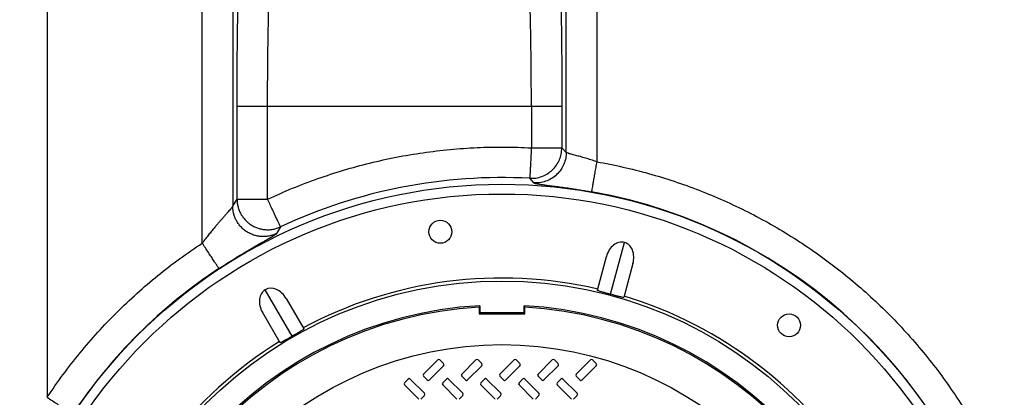
# Model space of a CAD drawing. Units: inches. Extents: x 0.3 to 21.8, y 0.2 to 16.9.
# Drawn here: x 12.1 to 13.5, y 15.3 to 15.8 of the extents above; entities that cross this region are included whole.
import ezdxf

# ---------------------------------------------------------------- set-up
doc = ezdxf.new("R2010")
doc.units = ezdxf.units.IN
doc.header["$MEASUREMENT"] = 0

msp = doc.modelspace()

# ---------------------------------------------------------------- linework, layer by layer
at = {"color": 7, "linetype": 'Continuous', "lineweight": 25}
for p, q in [((12.11507401, 15.96178701), (12.1150731, 15.26591953)), ((12.34589939, 15.49542546), (12.34589843, 15.96178701)), ((12.39132532, 15.96178701), (12.39132532, 15.55044627)), ((12.88782924, 15.63031564), (12.88782892, 15.96178701)), ((12.93325581, 15.96178701), (12.9332477, 15.61645569)), ((12.39778541, 15.56067586), (12.39778541, 15.69841736)), ((12.39864598, 15.69841736), (12.39778541, 15.69841736)), ((12.44321219, 15.56067586), (12.44321219, 15.69841736)), ((12.83594205, 15.69841736), (12.44321219, 15.69841736)), ((12.83594205, 15.69841736), (12.83594205, 15.63715876)), ((12.88136894, 15.69841736), (12.88050452, 15.69841736)), ((12.88136894, 15.69841736), (12.88136894, 15.63715876)), ((12.88136894, 15.63715876), (12.88782892, 15.63031601)), ((12.88782892, 15.63031601), (12.88782924, 15.63031532)), ((12.83960057, 15.58497563), (12.83351936, 15.59179656)), ((12.39132532, 15.55044627), (12.39778541, 15.56067586)), ((12.46248055, 15.51953788), (12.45653268, 15.50955218)), ((12.95373621, 15.41916928), (12.97443987, 15.49643644)), ((12.93416108, 15.42514436), (12.94767228, 15.47556863)), ((12.37083031, 15.45745065), (12.38043499, 15.46367143)), ((12.98718734, 15.46498054), (12.97367625, 15.41455632)), ((12.47977582, 15.35677123), (12.43977948, 15.42604707)), ((12.47103597, 15.41281826), (12.49713743, 15.36760913)), ((12.46170915, 15.34715459), (12.43560769, 15.39236372)), ((12.75798626, 15.40008299), (12.75798626, 15.3901158)), ((12.75897046, 15.39776467), (12.75798626, 15.39770782)), ((12.75897046, 15.40224569), (12.75897046, 15.39208431)), ((12.75897046, 15.39208431), (12.82518378, 15.39208431)), ((12.82518378, 15.39208431), (12.82518378, 15.40224569)), ((12.82616809, 15.39770782), (12.82518378, 15.39776467)), ((12.82616809, 15.3901158), (12.82616809, 15.40008299)), ((12.75798626, 15.3901158), (12.82616809, 15.3901158)), ((12.69658857, 15.32151627), (12.67548343, 15.30041113)), ((12.70524276, 15.31607607), (12.69980261, 15.32151627)), ((12.75340669, 15.32151627), (12.73230154, 15.30041113)), ((12.76206099, 15.31607607), (12.75662084, 15.32151627)), ((12.81022491, 15.32151627), (12.78911977, 15.30041113)), ((12.81887921, 15.31607607), (12.81343906, 15.32151627)), ((12.86704303, 15.32151627), (12.84593799, 15.30041113)), ((12.87569733, 15.31607607), (12.87025718, 15.32151627)), ((12.92386125, 15.32151627), (12.90275611, 15.30041113)), ((12.93251555, 15.31607607), (12.9270754, 15.32151627)), ((12.68413773, 15.29175683), (12.70524276, 15.31286197)), ((12.74095584, 15.29175683), (12.76206099, 15.31286197)), ((12.79777407, 15.29175683), (12.81887921, 15.31286197)), ((12.85459218, 15.29175683), (12.87569733, 15.31286197)), ((12.91141041, 15.29175683), (12.93251555, 15.31286197)), ((12.65251452, 15.29310716), (12.64707426, 15.28766701)), ((12.6768337, 15.27200202), (12.65572856, 15.29310716)), ((12.67548343, 15.29719703), (12.68092358, 15.29175683)), ((12.70933263, 15.29310716), (12.70389248, 15.28766701)), ((12.73365193, 15.27200202), (12.71254678, 15.29310716)), ((12.73230154, 15.29719703), (12.7377418, 15.29175683)), ((12.76615086, 15.29310716), (12.76071071, 15.28766701)), ((12.79047004, 15.27200202), (12.76936501, 15.29310716)), ((12.78911977, 15.29719703), (12.79455992, 15.29175683)), ((12.82296898, 15.29310716), (12.81752882, 15.28766701)), ((12.84728827, 15.27200202), (12.82618312, 15.29310716)), ((12.84593799, 15.29719703), (12.85137814, 15.29175683)), ((12.8797872, 15.29310716), (12.87434705, 15.28766701)), ((12.90410649, 15.27200202), (12.88300135, 15.29310716)), ((12.90275611, 15.29719703), (12.90819626, 15.29175683)), ((12.64707426, 15.28445286), (12.6681794, 15.26334777)), ((12.70389248, 15.28445286), (12.72499763, 15.26334777)), ((12.76071071, 15.28445286), (12.78181574, 15.26334777)), ((12.81752882, 15.28445286), (12.83863397, 15.26334777)), ((12.87434705, 15.28445286), (12.89545219, 15.26334777)), ((12.67139355, 15.26334777), (12.6768337, 15.26878792)), ((12.72821178, 15.26334777), (12.73365193, 15.26878792)), ((12.78502989, 15.26334777), (12.79047004, 15.26878792)), ((12.84184812, 15.26334777), (12.84728827, 15.26878792)), ((12.89866623, 15.26334777), (12.90410649, 15.26878792))]:
    msp.add_line(p, q, dxfattribs=at)
for centre, radius in [((12.79207715, 14.81584953), 0.7670353), ((12.79207715, 14.81584953), 0.75259485), ((12.70039733, 15.51222688), 0.01704545), ((12.79207715, 14.81584953), 0.62312097), ((13.21966287, 15.3730901), 0.01704545), ((12.79207715, 14.81584953), 0.52840909)]:
    msp.add_circle(centre, radius, dxfattribs=at)
for centre, radius, start, end in [((12.79207715, 14.81584953), 0.77705291, 86.9428202, 115.097653), ((12.79207715, 14.81584953), 0.76752907, 12.96422942, 79.99925902), ((12.79207715, 14.81584953), 0.76752907, 123.28712612, 146.38407013), ((12.79207715, 14.81584953), 0.62759485, 76.86771245, 118.13228755), ((12.79207715, 14.81584953), 0.62759485, 31.86771245, 73.13228755), ((12.79207715, 14.81584953), 0.58732999, 93.23136515, 86.76863485), ((12.79207715, 14.81584953), 0.58522727, 93.33950873, 86.66049127), ((12.79207715, 14.81584953), 0.62759485, 121.86771245, 163.13228755), ((12.69819559, 15.3199092), 0.00227273, 45, 135), ((12.75501377, 15.3199092), 0.00227273, 45, 135), ((12.81183195, 15.3199092), 0.00227273, 45, 135), ((12.86865013, 15.3199092), 0.00227273, 45, 135), ((12.92546831, 15.3199092), 0.00227273, 45, 135), ((12.70363575, 15.31446903), 0.00227273, 315, 45), ((12.76045393, 15.31446903), 0.00227273, 315, 45), ((12.81727211, 15.31446903), 0.00227273, 315, 45), ((12.8740903, 15.31446903), 0.00227273, 315, 45), ((12.93090848, 15.31446903), 0.00227273, 315, 45), ((12.65412154, 15.29150011), 0.00227273, 45, 135), ((12.67709046, 15.29880407), 0.00227273, 135, 225), ((12.68253063, 15.29336391), 0.00227273, 225, 315), ((12.71093972, 15.29150011), 0.00227273, 45, 135), ((12.73390864, 15.29880407), 0.00227273, 135, 225), ((12.73934881, 15.29336391), 0.00227273, 225, 315), ((12.7677579, 15.29150011), 0.00227273, 45, 135), ((12.79072683, 15.29880407), 0.00227273, 135, 225), ((12.79616699, 15.29336391), 0.00227273, 225, 315), ((12.82457608, 15.29150011), 0.00227273, 45, 135), ((12.84754501, 15.29880407), 0.00227273, 135, 225), ((12.85298517, 15.29336391), 0.00227273, 225, 315), ((12.88139427, 15.29150011), 0.00227273, 45, 135), ((12.90436319, 15.29880407), 0.00227273, 135, 225), ((12.90980336, 15.29336391), 0.00227273, 225, 315), ((12.64868137, 15.28605994), 0.00227273, 135, 225), ((12.70549955, 15.28605994), 0.00227273, 135, 225), ((12.76231774, 15.28605994), 0.00227273, 135, 225), ((12.81913592, 15.28605994), 0.00227273, 135, 225), ((12.8759541, 15.28605994), 0.00227273, 135, 225), ((12.67522666, 15.27039498), 0.00227273, 315, 45), ((12.73204484, 15.27039498), 0.00227273, 315, 45), ((12.78886302, 15.27039498), 0.00227273, 315, 45), ((12.84568121, 15.27039498), 0.00227273, 315, 45), ((12.90249939, 15.27039498), 0.00227273, 315, 45)]:
    msp.add_arc(centre, radius, start, end, dxfattribs=at)
for centre, major_axis, start_param, end_param in [((12.96742981, 15.47027458), (-0.00701005, -0.02616187), 3.1415926536, 4.7123889804), ((12.96742981, 15.47027458), (0.00701005, 0.02616187), 4.7123889804, 6.2831853072), ((12.45332181, 15.40259098), (0.01354238, -0.02345609), 3.1415926536, 4.7123889804), ((12.45332181, 15.40259098), (-0.01354238, 0.02345609), 4.7123889804, 6.2831853072)]:
    msp.add_ellipse(centre, major_axis=major_axis, ratio=0.7552050332, start_param=start_param, end_param=end_param, dxfattribs=at)
for points, knots in [([(12.39845921, 15.80685888), (12.39850312, 15.81046735), (12.39864072, 15.82177531), (12.39893702, 15.84004714), (12.39934339, 15.8615507), (12.39980917, 15.88204401), (12.40032787, 15.90147674), (12.40089716, 15.91969552), (12.40151333, 15.93661969), (12.40217347, 15.95213664), (12.40287259, 15.96615301), (12.40360771, 15.97860182), (12.40437373, 15.98938657), (12.40516631, 15.99846891), (12.405981, 16.00578123), (12.4068126, 16.01124963), (12.40765662, 16.01501265), (12.40822444, 16.01594076), (12.4085087, 16.01640537)], [0, 0, 0, 0, 0.0303201636, 0.095015173, 0.1595800061, 0.2243103942, 0.2888874772, 0.3535467473, 0.418217195, 0.4827904036, 0.5475175598, 0.6120849967, 0.6767737943, 0.7414282415, 0.8060075983, 0.8707283215, 0.9352870095, 1, 1, 1, 1]), ([(12.87064554, 16.01640537), (12.87092978, 16.01594081), (12.87149759, 16.01501279), (12.87234182, 16.01124959), (12.87317315, 16.00578143), (12.87398812, 15.9984688), (12.87478061, 15.98938646), (12.87554661, 15.97860155), (12.87628179, 15.9661525), (12.87698086, 15.95213544), (12.877641, 15.93661863), (12.8782571, 15.91969466), (12.87882646, 15.90147337), (12.87934576, 15.88205001), (12.87980862, 15.86151984), (12.88016256, 15.84340734), (12.88033787, 15.83188453), (12.88039967, 15.82782237)], [0, 0, 0, 0, 0.0688316975, 0.1375011361, 0.2063416149, 0.2750312547, 0.3438043515, 0.4126147561, 0.4812915138, 0.5501423487, 0.6188289271, 0.6876093634, 0.756394298, 0.8250792826, 0.8939295467, 0.9626067413, 1, 1, 1, 1]), ([(12.44321219, 15.69841736), (12.44321817, 15.70531125), (12.44323016, 15.71914406), (12.44333086, 15.73984076), (12.44349198, 15.76042835), (12.44371954, 15.7807796), (12.44400687, 15.80041552), (12.44435215, 15.81930697), (12.44475248, 15.83743253), (12.44521483, 15.85505568), (12.44573967, 15.87202756), (12.44627365, 15.88673233), (12.44680345, 15.89940455), (12.44731755, 15.91030167), (12.4478752, 15.9207198), (12.44847624, 15.93053812), (12.44912049, 15.9396284), (12.4497424, 15.94706942), (12.45033816, 15.95313139), (12.45090468, 15.95806074), (12.45148359, 15.96222516), (12.45205395, 15.96551685), (12.45262936, 15.96807418), (12.45325352, 15.97008699), (12.45369929, 15.97066963), (12.45393559, 15.97097848)], [0, 0, 0, 0, 0.049351826, 0.0990259579, 0.1490233197, 0.1993438817, 0.2499884561, 0.2983031104, 0.3474589492, 0.3974560448, 0.4482953608, 0.4999765498, 0.538457766, 0.5782133094, 0.6192437016, 0.6615487255, 0.705128178, 0.7499825519, 0.7832274721, 0.8184503263, 0.8556503092, 0.8893060069, 0.9214779949, 0.9583762718, 1, 1, 1, 1]), ([(12.83594205, 15.69841736), (12.8359377, 15.70417941), (12.83592898, 15.71572661), (12.83585882, 15.73301217), (12.83574681, 15.75022586), (12.83558928, 15.76729531), (12.83538689, 15.78414728), (12.83516317, 15.79911696), (12.83493165, 15.81228063), (12.83470341, 15.82374534), (12.83445112, 15.83505369), (12.83417425, 15.84617154), (12.83387323, 15.85706292), (12.83354809, 15.86769202), (12.83319833, 15.87802119), (12.83278436, 15.8890886), (12.83229161, 15.90078644), (12.83170695, 15.91290415), (12.83120245, 15.92196812), (12.83080379, 15.92841035), (12.83052966, 15.93257092), (12.8302471, 15.93658482), (12.82995592, 15.9404406), (12.82965649, 15.94412616), (12.82934172, 15.94771079), (12.82900794, 15.95119513), (12.82865215, 15.95456707), (12.82827827, 15.9577469), (12.82788657, 15.96069471), (12.82750329, 15.96319689), (12.82711747, 15.96536203), (12.82671715, 15.96725547), (12.82626447, 15.96894375), (12.82575963, 15.97032301), (12.82540456, 15.97075322), (12.82521866, 15.97097848)], [0, 0, 0, 0, 0.0412487425, 0.0826628006, 0.1242425256, 0.1659881599, 0.2078996561, 0.2499777584, 0.2800887372, 0.3105242663, 0.3412849089, 0.3723707206, 0.4037814692, 0.4355174274, 0.4675783577, 0.4999646651, 0.5431374273, 0.5879116797, 0.6342869058, 0.652947407, 0.6718553799, 0.6910103901, 0.7104127237, 0.7300627171, 0.749959567, 0.7714701737, 0.7938182442, 0.8170030525, 0.8410250677, 0.8658839708, 0.8867503496, 0.9106367598, 0.9374735921, 0.9672617707, 1, 1, 1, 1]), ([(12.88039967, 15.82782237), (12.88045418, 15.82444361), (12.88062801, 15.81366799), (12.88085697, 15.79472689), (12.88108659, 15.77117701), (12.88124793, 15.74716791), (12.88135014, 15.72286577), (12.88136267, 15.70657324), (12.88136894, 15.69841736)], [0, 0, 0, 0, 0.0837225964, 0.2670099234, 0.4500747828, 0.6335460473, 0.8165565752, 1, 1, 1, 1]), ([(12.39778541, 15.69841736), (12.39779173, 15.70657353), (12.39780437, 15.72286544), (12.39790576, 15.74717684), (12.39807024, 15.77115093), (12.39825411, 15.79112663), (12.39840636, 15.8028051), (12.39845921, 15.80685888)], [0, 0, 0, 0, 0.2209535334, 0.4413536169, 0.6623054842, 0.8827807365, 1, 1, 1, 1]), ([(12.44321219, 15.69841736), (12.44030332, 15.69841736), (12.43448555, 15.69841736), (12.42608013, 15.69841736), (12.41830176, 15.69841736), (12.4114483, 15.69841736), (12.40572625, 15.69841736), (12.40151523, 15.69841736), (12.39913897, 15.69841736), (12.39872667, 15.69841736), (12.39864598, 15.69841736)], [0, 0, 0, 0, 0.1380581599, 0.2761173682, 0.414177313, 0.5522360452, 0.6902954934, 0.8283526624, 0.9664112353, 1, 1, 1, 1]), ([(12.88050452, 15.69841736), (12.88042484, 15.69841736), (12.88001305, 15.69841736), (12.87763863, 15.69841736), (12.87342823, 15.69841736), (12.86770601, 15.69841736), (12.86085252, 15.69841736), (12.8530742, 15.69841736), (12.84466876, 15.69841736), (12.83885096, 15.69841736), (12.83594205, 15.69841736)], [0, 0, 0, 0, 0.0331403705, 0.1712627845, 0.3093837939, 0.4475070835, 0.58563098, 0.7237532666, 0.8618763163, 1, 1, 1, 1]), ([(12.44321219, 15.56067586), (12.45549509, 15.56621854), (12.48005338, 15.5773005), (12.51788018, 15.59160418), (12.55630005, 15.60416285), (12.59531298, 15.6147876), (12.6347918, 15.62348733), (12.67465024, 15.6302384), (12.71479904, 15.63502998), (12.7551241, 15.6378069), (12.79555437, 15.63874338), (12.82247666, 15.63768708), (12.83594205, 15.63715876)], [0, 0, 0, 0, 0.1000157698, 0.1999702816, 0.3000292758, 0.3999834441, 0.4999999432, 0.6000138196, 0.6999687894, 0.8000288253, 0.8999828997, 1, 1, 1, 1]), ([(12.83351936, 15.59179656), (12.83659973, 15.59181776), (12.84275265, 15.59186008), (12.85172782, 15.59427543), (12.86004984, 15.59831414), (12.86739607, 15.60399412), (12.87344935, 15.6110241), (12.87790854, 15.61908813), (12.88080881, 15.62790391), (12.8811807, 15.63404844), (12.88136894, 15.63715876)], [0, 0, 0, 0, 0.1251589827, 0.2500004186, 0.374818012, 0.4999994646, 0.6255785934, 0.7499996994, 0.8734512987, 1, 1, 1, 1]), ([(12.83594205, 15.63715876), (12.83578695, 15.63425403), (12.83547675, 15.62844459), (12.83502827, 15.62005072), (12.83461359, 15.61228496), (12.83424786, 15.60543544), (12.83394371, 15.5997431), (12.83371489, 15.59545759), (12.83356152, 15.59258479), (12.83353341, 15.59205931), (12.83351936, 15.59179656)], [0, 0, 0, 0, 0.1250001677, 0.249999515, 0.3750003825, 0.50000056, 0.6250008747, 0.749998889, 0.8749983126, 1, 1, 1, 1]), ([(12.83594205, 15.63715876), (12.83660705, 15.63715877), (12.83780193, 15.63715878), (12.83965497, 15.6371587), (12.84162973, 15.63715865), (12.84398332, 15.6371586), (12.8467, 15.63715854), (12.84975509, 15.63715851), (12.85456513, 15.63715831), (12.86081698, 15.63715825), (12.86768363, 15.63715867), (12.8734111, 15.637159), (12.8777027, 15.63715919), (12.88057962, 15.63715905), (12.88110583, 15.63715886), (12.88136894, 15.63715876)], [0, 0, 0, 0, 0.0286074308, 0.0514029099, 0.0798584967, 0.1139722092, 0.1537445769, 0.1991741661, 0.2502603644, 0.3734539808, 0.5001738909, 0.6251307898, 0.7500856258, 0.8750417324, 1, 1, 1, 1]), ([(12.88782892, 15.63031601), (12.88766805, 15.62745565), (12.88733588, 15.62154965), (12.88461577, 15.61279245), (12.88009854, 15.60439678), (12.87373537, 15.59698692), (12.86594719, 15.59109283), (12.85728891, 15.58710197), (12.84838063, 15.58492714), (12.84246541, 15.58495981), (12.83960057, 15.58497563)], [0, 0, 0, 0, 0.1158470524, 0.2391977677, 0.368112613, 0.5000001232, 0.6318875231, 0.7608031411, 0.8841528876, 1, 1, 1, 1]), ([(12.9332477, 15.61645569), (12.93038736, 15.61743989), (12.92476251, 15.61937532), (12.91651873, 15.62189263), (12.90880858, 15.62407329), (12.90277261, 15.62566715), (12.89825945, 15.6268331), (12.89494386, 15.62769981), (12.8916262, 15.62861961), (12.88873563, 15.62954234), (12.88813643, 15.63005328), (12.88782924, 15.63031521)], [0, 0, 0, 0, 0.1270938964, 0.2499298377, 0.3741438569, 0.4998667044, 0.5759943857, 0.6549874955, 0.7368835424, 0.8651104479, 1, 1, 1, 1]), ([(12.93325581, 15.61645297), (12.93275063, 15.61358831), (12.93174027, 15.607859), (12.93028063, 15.59958088), (12.92893013, 15.59192222), (12.92773879, 15.58516728), (12.92674885, 15.5795532), (12.92600365, 15.575327), (12.92550408, 15.57249376), (12.92541265, 15.5719755), (12.92536694, 15.57171637)], [0, 0, 0, 0, 0.1249999622, 0.249999238, 0.3749998973, 0.500000187, 0.6249982344, 0.7499988326, 0.8749982283, 1, 1, 1, 1]), ([(12.93325581, 15.61645297), (12.94623857, 15.61397552), (12.9721885, 15.6090236), (13.01060288, 15.59919805), (13.04852033, 15.58764342), (13.08582469, 15.5742265), (13.12243186, 15.55901319), (13.15825169, 15.5420279), (13.1932054, 15.52332534), (13.22720411, 15.5029378), (13.26016657, 15.48091445), (13.29202162, 15.45731772), (13.32268637, 15.43219331), (13.35208744, 15.40560148), (13.38016382, 15.37761454), (13.40683996, 15.34828963), (13.43205221, 15.31769724), (13.45575029, 15.28591753), (13.47786816, 15.25301822), (13.49835294, 15.21907828), (13.51716748, 15.18418451), (13.53425295, 15.14841281), (13.54958054, 15.11185176), (13.56308044, 15.07458228), (13.57487877, 15.0367272), (13.58116573, 15.01106776), (13.58431111, 14.99823025)], [0, 0, 0, 0, 0.041683575, 0.0833170894, 0.1249999772, 0.1666825176, 0.2083160478, 0.2500000326, 0.2916824709, 0.3333160819, 0.3749999746, 0.4166825663, 0.4583160454, 0.4999999296, 0.5416824901, 0.5833161253, 0.625000027, 0.6666825667, 0.708316082, 0.7499999993, 0.7916825458, 0.8333160973, 0.8749999707, 0.9166821731, 0.9583157782, 1, 1, 1, 1]), ([(12.83960057, 15.58497563), (12.83984903, 15.58482825), (12.84034696, 15.58453288), (12.84280853, 15.58398672), (12.84649231, 15.58335857), (12.85144219, 15.58263547), (12.85761278, 15.58180156), (12.86491079, 15.58084212), (12.87324303, 15.57973728), (12.88250494, 15.57847076), (12.89170368, 15.57715302), (12.90048371, 15.57583151), (12.90865405, 15.5745444), (12.91697528, 15.57317657), (12.922578, 15.57220166), (12.92536694, 15.57171637)], [0, 0, 0, 0, 0.0831975382, 0.1667349155, 0.2499888553, 0.3340931788, 0.4169805533, 0.4999610524, 0.5833669403, 0.6666970164, 0.7499294122, 0.8125457719, 0.8749467558, 0.937750779, 1, 1, 1, 1]), ([(12.39778541, 15.56067586), (12.39785737, 15.56067694), (12.39801005, 15.56067925), (12.39869673, 15.56068057), (12.39986069, 15.56068074), (12.40135062, 15.56067953), (12.40292722, 15.56067812), (12.40436058, 15.56067684), (12.40590818, 15.56067546), (12.40759762, 15.56067413), (12.40947601, 15.56067336), (12.41192504, 15.56067261), (12.41531172, 15.56067283), (12.42010654, 15.56067414), (12.4260322, 15.56067685), (12.43233753, 15.56067889), (12.43808374, 15.56067896), (12.44161733, 15.56067682), (12.44321219, 15.56067586)], [0, 0, 0, 0, 0.0528737239, 0.1121693947, 0.1778905247, 0.2500329517, 0.2917140976, 0.3333932627, 0.37507396, 0.4132519442, 0.4549328664, 0.500116635, 0.5646866881, 0.6480067625, 0.7500555984, 0.848141011, 0.9314596089, 1, 1, 1, 1]), ([(12.39778541, 15.56067586), (12.39786036, 15.55873899), (12.39800835, 15.55491509), (12.39914082, 15.54931028), (12.40089226, 15.54393518), (12.40331417, 15.53880863), (12.40636915, 15.53399363), (12.41001779, 15.52958025), (12.41419197, 15.52565757), (12.41881595, 15.52229471), (12.42381633, 15.51953986), (12.42912012, 15.51743076), (12.43464736, 15.51599888), (12.4403114, 15.51526908), (12.44602376, 15.51524963), (12.45168576, 15.51595692), (12.45723439, 15.51732032), (12.46073219, 15.51879884), (12.46248055, 15.51953788)], [0, 0, 0, 0, 0.063773632, 0.1259065825, 0.1876350648, 0.249633451, 0.312102735, 0.374885337, 0.4375998252, 0.5001143418, 0.5625437693, 0.6249808189, 0.6874645971, 0.7499779513, 0.812506847, 0.8750305741, 0.9375343934, 1, 1, 1, 1]), ([(12.46248055, 15.51953788), (12.46236898, 15.51977618), (12.46214583, 15.52025278), (12.46092542, 15.52285798), (12.45910506, 15.5267445), (12.45668728, 15.53190674), (12.45377767, 15.53811836), (12.45047924, 15.54516098), (12.44691374, 15.55277317), (12.44444604, 15.55804162), (12.44321219, 15.56067586)], [0, 0, 0, 0, 0.1250017081, 0.2500011919, 0.3749996114, 0.4999994499, 0.6249997345, 0.749999939, 0.8749990852, 1, 1, 1, 1]), ([(12.39132532, 15.55044627), (12.39120186, 15.55019113), (12.39095099, 15.5496727), (12.38977504, 15.54811351), (12.3880202, 15.54598161), (12.38578643, 15.54339267), (12.38322482, 15.54047094), (12.38042803, 15.53729367), (12.3772538, 15.53367981), (12.37395802, 15.52989711), (12.37060929, 15.52600516), (12.36724817, 15.52205145), (12.36365629, 15.5177647), (12.35965434, 15.51290523), (12.35532071, 15.50752449), (12.35063755, 15.50158526), (12.34751204, 15.49752198), (12.34589939, 15.49542546)], [0, 0, 0, 0, 0.0590926759, 0.1200724602, 0.1836089391, 0.2502949445, 0.3080562624, 0.368840997, 0.4328736005, 0.5003411591, 0.557962869, 0.6187766572, 0.6828441028, 0.7502186181, 0.8314230334, 0.9130203334, 1, 1, 1, 1]), ([(12.45653204, 15.50955346), (12.45502473, 15.50888582), (12.4519265, 15.50751351), (12.44689535, 15.50608907), (12.44148946, 15.50518377), (12.43577142, 15.50495157), (12.42986697, 15.50546636), (12.42392124, 15.50679104), (12.41810072, 15.50894393), (12.41257689, 15.5118996), (12.40751084, 15.51558514), (12.40303807, 15.51988712), (12.39925664, 15.52466275), (12.3962221, 15.52975377), (12.39394107, 15.53500215), (12.39240228, 15.54026282), (12.39149377, 15.54541208), (12.39138009, 15.54879868), (12.39132479, 15.55044627)], [0, 0, 0, 0, 0.0539439059, 0.110880522, 0.1706595248, 0.2330316761, 0.2976461062, 0.3640506257, 0.4317059607, 0.5000034749, 0.5683000926, 0.6359542181, 0.7023586466, 0.766972282, 0.8293439833, 0.8891210367, 0.9460571031, 1, 1, 1, 1]), ([(12.44052987, 15.49962766), (12.44141722, 15.50013486), (12.44456075, 15.50193169), (12.44830404, 15.50410093), (12.45193202, 15.50626369), (12.45434581, 15.50778638), (12.4560051, 15.50894196), (12.45635737, 15.50934941), (12.45653268, 15.50955218)], [0, 0, 0, 0, 0.0894012535, 0.3167148593, 0.4878533049, 0.6583193285, 0.829960088, 1, 1, 1, 1]), ([(12.11507401, 15.2659207), (12.12279885, 15.27718235), (12.13824845, 15.2997055), (12.16354534, 15.33195379), (12.19031136, 15.36297688), (12.21864234, 15.39258408), (12.24841185, 15.42074499), (12.27958795, 15.44733238), (12.31198111, 15.47244404), (12.33459252, 15.48776415), (12.34589843, 15.49542434)], [0, 0, 0, 0, 0.1250008359, 0.2500000569, 0.3749984469, 0.5000000465, 0.6249984099, 0.7500001258, 0.8749977133, 1, 1, 1, 1]), ([(12.37083031, 15.45745065), (12.37068588, 15.4576706), (12.37039703, 15.45811051), (12.36881819, 15.46051541), (12.36646285, 15.4641028), (12.36333411, 15.46886813), (12.35956949, 15.4746019), (12.35530139, 15.48110284), (12.35068791, 15.48812951), (12.34749493, 15.49299273), (12.34589843, 15.49542434)], [0, 0, 0, 0, 0.1250016628, 0.250000732, 0.3750017037, 0.4999994502, 0.6249996419, 0.7500000873, 0.8749995801, 1, 1, 1, 1]), ([(12.41994334, 15.4877807), (12.42008741, 15.48786548), (12.42327587, 15.48974167), (12.42891015, 15.49297567), (12.4357629, 15.49690055), (12.439223, 15.49888001), (12.44052987, 15.49962766)], [0, 0, 0, 0, 0.0177203627, 0.3921632224, 0.7704208917, 1, 1, 1, 1]), ([(12.40307015, 15.47775495), (12.40582046, 15.47941414), (12.41167719, 15.48294733), (12.41707849, 15.48610557), (12.41994334, 15.4877807)], [0, 0, 0, 0, 0.4696000016, 1, 1, 1, 1]), ([(12.38043499, 15.46367143), (12.38068356, 15.46383256), (12.38434241, 15.46620445), (12.39137538, 15.47059238), (12.39872382, 15.47514936), (12.40250657, 15.47741709), (12.40307015, 15.47775495)], [0, 0, 0, 0, 0.0324070374, 0.4770351441, 0.922086095, 1, 1, 1, 1]), ([(12.95373621, 15.41916928), (12.95206405, 15.41961963), (12.9487295, 15.4205177), (12.94480071, 15.42160391), (12.9418709, 15.42243406), (12.93931733, 15.42318014), (12.93707611, 15.42387263), (12.93535429, 15.42446654), (12.93430933, 15.42490784), (12.9342105, 15.42506551), (12.93416108, 15.42514436)], [0, 0, 0, 0, 0.1240485367, 0.2473713087, 0.3391298121, 0.4310525925, 0.5699139184, 0.7090050678, 0.8544768305, 1, 1, 1, 1]), ([(12.97367625, 15.41455632), (12.97353204, 15.41450636), (12.97324383, 15.41440651), (12.97141475, 15.41472465), (12.96913314, 15.41522369), (12.96698863, 15.41573283), (12.96458731, 15.41632924), (12.96163069, 15.41708368), (12.95795895, 15.4180423), (12.95501679, 15.41882751), (12.95373621, 15.41916928)], [0, 0, 0, 0, 0.1993765146, 0.3984642344, 0.5070886253, 0.6155852674, 0.6986050996, 0.7815002466, 0.9048973342, 1, 1, 1, 1]), ([(12.49713743, 15.36760913), (12.49707079, 15.36747181), (12.49693761, 15.36719737), (12.4954193, 15.36612898), (12.49345311, 15.3648686), (12.49157662, 15.36371217), (12.489457, 15.36243594), (12.48683289, 15.36087877), (12.48355871, 15.35896029), (12.48092302, 15.35743508), (12.47977582, 15.35677123)], [0, 0, 0, 0, 0.1993763107, 0.3984636246, 0.5070876347, 0.6155848954, 0.6986032909, 0.7814978238, 0.9048954831, 1, 1, 1, 1]), ([(12.47977582, 15.35677123), (12.47827497, 15.35590729), (12.47528205, 15.35418448), (12.47173596, 15.35217437), (12.46907735, 15.35068978), (12.46674417, 15.34941167), (12.46466971, 15.34831649), (12.46303212, 15.34751892), (12.46198124, 15.34709221), (12.46179986, 15.34713379), (12.46170915, 15.34715459)], [0, 0, 0, 0, 0.1240483868, 0.2473713312, 0.3391281571, 0.4310508701, 0.5699129577, 0.7090048456, 0.8544765885, 1, 1, 1, 1]), ([(12.11507401, 15.2659207), (12.11749641, 15.26431029), (12.12234121, 15.26108945), (12.12934132, 15.2564358), (12.13581761, 15.25213038), (12.14152972, 15.24833296), (12.14627706, 15.24517694), (12.14985084, 15.24280114), (12.15224663, 15.24120834), (12.15268489, 15.24091703), (12.15290402, 15.24077137)], [0, 0, 0, 0, 0.1249998366, 0.2499994856, 0.3749998856, 0.5000002935, 0.624998211, 0.7499989268, 0.8749982823, 1, 1, 1, 1])]:
    msp.add_open_spline(points, degree=3, knots=knots, dxfattribs=at)

doc.saveas('drawing.dxf')
